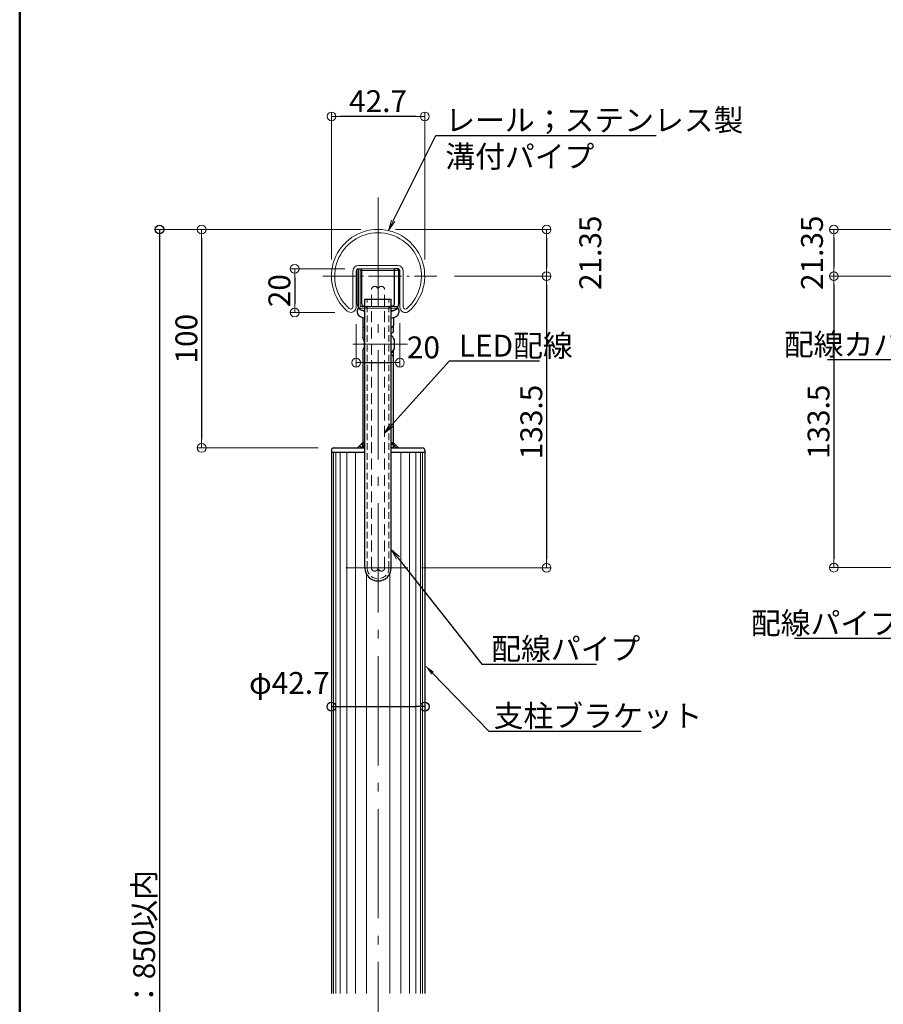
# Model space of a CAD drawing. Extents: x -7066 to -5042, y -1524 to -139.
# Drawn here: x -7042 to -6647, y -1065 to -614 of the extents above; entities that cross this region are included whole.
import ezdxf
from ezdxf import colors
from ezdxf.entities.mleader import LeaderData, LeaderLine
from ezdxf.math import Vec2, Vec3

# ---------------------------------------------------------------- set-up
doc = ezdxf.new("R2010")
doc.units = 0
doc.header["$LTSCALE"] = 10
doc.header["$MEASUREMENT"] = 0
for name, pattern in [('CENTER', [12, 5, -0.8, 0.4, -0.8, 5]), ('DASHED', [0.75, 0.5, -0.25]), ('KIN-HIDDEN2', [4.5, 3, -1.5])]:
    doc.linetypes.add(name, pattern=pattern)
doc.layers.get('0').update_dxf_attribs({"linetype": 'CONTINUOUS'})
doc.layers.get('DEFPOINTS').update_dxf_attribs({"linetype": 'CONTINUOUS'})
for name, color, linetype in [('1', 3, 'CONTINUOUS'), ('2', 4, 'CONTINUOUS'), ('BLU', 5, 'CONTINUOUS'), ('GRE_SSD', 83, 'KIN-HIDDEN2'), ('zumenwaku', 190, 'CONTINUOUS'), ('ﾌﾞﾗｹｯﾄ', 7, 'CONTINUOUS')]:
    doc.layers.add(name, color=color, linetype=linetype)
doc.layers.add('center', color=5, linetype='CENTER', lineweight=13)
doc.layers.add('sunpou', color=7, linetype='CONTINUOUS', lineweight=13)
doc.styles.get("Standard").update_dxf_attribs({"font": 'simplex.shx', "width": 0.7, "bigfont": 'bigfont.shx'})
doc.dimstyles.new('詳細寸法', dxfattribs={"dimscale": 4, "dimtxt": 2.5, "dimasz": 1, "dimexe": 0.5, "dimexo": 2, "dimgap": 0.5, "dimtad": 1, "dimdec": 1, "dimzin": 9, "dimdsep": 46, "dimtxsty": 'Standard', "dimblk1": 'ORIGIN', "dimblk2": 'ORIGIN', "dimsah": 1, "dimcen": 1, "dimclrd": 11, "dimclre": 11, "dimclrt": 2, "dimadec": 0, "dimazin": 0, "dimtfac": 1, "dimtdec": 1, "dimtmove": 2, "dimatfit": 3, "dimldrblk": 'OPEN30', "dimfxl": 0.5, "dimtolj": 1, "dimtzin": 9, "dimlwe": 9, "dimarcsym": 0})
pattern_1 = [(45, (-6887.6962, -810.0058), (-0.88388, 0.88388), []), (135, (-6887.6962, -810.0058), (-0.88388, -0.88388), [])]

# ---------------------------------------------------------------- blocks, each defined once
blk = doc.blocks.new('_ORIGIN')
at = {"color": 0, "linetype": 'ByBlock'}
blk.add_line((0, 0), (-1, 0), dxfattribs=at)
blk.add_circle((0, 0), 0.5, dxfattribs=at)
blk = doc.blocks.new('*D44')
at = {"color": 11, "lineweight": 9, "transparency": 16777216}
for p, q in [((-6886.3, -710.01), (-6980.34, -710.01)), ((-6921.3, -1370.01), (-6980.34, -1370.01))]:
    blk.add_line(p, q, dxfattribs=at)
at = {"color": 11, "lineweight": -2, "transparency": 16777216}
blk.add_line((-6978.34, -714.01), (-6978.34, -1366.01), dxfattribs=at)
at = {"layer": 'DEFPOINTS', "color": 0, "transparency": 16777216}
for p in [(-6878.3, -710.01), (-6978.34, -1370.01), (-6913.3, -1370.01)]:
    blk.add_point(p, dxfattribs=at)
at = {"color": 11, "lineweight": -2, "transparency": 16777216, "xscale": 4, "yscale": 4, "zscale": 4}
for p, rotation in [((-6978.34, -710.01), 90), ((-6978.34, -1370.01), 270)]:
    blk.add_blockref('_ORIGIN', p, dxfattribs=dict(at, rotation=rotation))
at = {"color": 2, "transparency": 16777216, "insert": (-6985.34, -1040.01), "char_height": 10, "attachment_point": 5, "rotation": 90}
blk.add_mtext('\\A1; H：850以内', dxfattribs=at)
blk = doc.blocks.new('_Open30')
at = {"layer": 'sunpou', "color": 0, "linetype": 'Continuous', "lineweight": -2}
for p, q in [((-1, 0.27), (0, 0)), ((0, 0), (-1, -0.27)), ((0, 0), (-1, 0))]:
    blk.add_line(p, q, dxfattribs=at)
blk = doc.blocks.new('*D47')
at = {"color": 11, "lineweight": 9, "transparency": 16777216}
for p, q in [((-6899.65, -927.46), (-6899.65, -926.45)), ((-6856.95, -927.46), (-6856.95, -926.45))]:
    blk.add_line(p, q, dxfattribs=at)
at = {"color": 11, "lineweight": -2, "transparency": 16777216}
blk.add_line((-6895.65, -928.45), (-6860.95, -928.45), dxfattribs=at)
at = {"layer": 'DEFPOINTS', "color": 0, "transparency": 16777216}
for p in [(-6856.95, -928.45), (-6899.65, -935.46), (-6856.95, -935.46)]:
    blk.add_point(p, dxfattribs=at)
at = {"color": 11, "lineweight": -2, "transparency": 16777216, "xscale": 4, "yscale": 4, "zscale": 4, "rotation": 180}
blk.add_blockref('_ORIGIN', (-6899.65, -928.45), dxfattribs=at)
at = {"color": 11, "lineweight": -2, "transparency": 16777216, "xscale": 4, "yscale": 4, "zscale": 4}
blk.add_blockref('_ORIGIN', (-6856.95, -928.45), dxfattribs=at)
at = {"color": 2, "transparency": 16777216, "insert": (-6918.89, -917.6), "char_height": 10, "attachment_point": 5}
blk.add_mtext('\\A1;φ42.7', dxfattribs=at)
blk = doc.blocks.new('_OPEN')
at = {"color": 0, "linetype": 'ByBlock'}
for p, q in [((-1, 0.167), (0, 0)), ((0, 0), (-1, -0.167)), ((0, 0), (-1, 0))]:
    blk.add_line(p, q, dxfattribs=at)
blk = doc.blocks.new('*D67')
at = {"layer": 'DEFPOINTS', "color": 0, "linetype": 'Continuous', "ltscale": 0.5, "transparency": 16777216}
for p in [(-6888.3, -745.29), (-6868.3, -744.83), (-6868.3, -770.98)]:
    blk.add_point(p, dxfattribs=at)
at = {"layer": 'sunpou', "color": 11, "lineweight": 9, "ltscale": 0.5, "transparency": 16777216}
for p, q in [((-6888.3, -753.29), (-6888.3, -772.98)), ((-6868.3, -752.83), (-6868.3, -772.98))]:
    blk.add_line(p, q, dxfattribs=at)
at = {"layer": 'sunpou', "color": 11, "lineweight": -2, "ltscale": 0.5, "transparency": 16777216}
blk.add_line((-6884.3, -770.98), (-6872.3, -770.98), dxfattribs=at)
at = {"layer": 'sunpou', "color": 11, "linetype": 'Continuous', "lineweight": -2, "ltscale": 0.5, "transparency": 16777216, "xscale": 4, "yscale": 4, "zscale": 4, "rotation": 180}
blk.add_blockref('_ORIGIN', (-6888.3, -770.98), dxfattribs=at)
at = {"layer": 'sunpou', "color": 11, "linetype": 'Continuous', "lineweight": -2, "ltscale": 0.5, "transparency": 16777216, "xscale": 4, "yscale": 4, "zscale": 4}
blk.add_blockref('_ORIGIN', (-6868.3, -770.98), dxfattribs=at)
at = {"layer": 'sunpou', "color": 2, "linetype": 'Continuous', "ltscale": 0.5, "transparency": 16777216, "insert": (-6857.53, -763.98), "char_height": 10, "attachment_point": 5}
blk.add_mtext('\\A1;20', dxfattribs=at)
blk = doc.blocks.new('*D68')
at = {"layer": 'DEFPOINTS', "color": 0, "linetype": 'Continuous', "ltscale": 0.5, "transparency": 16777216}
for p in [(-6885.47, -728.04), (-6916.46, -748.02), (-6890.07, -748.02)]:
    blk.add_point(p, dxfattribs=at)
at = {"layer": 'sunpou', "color": 11, "lineweight": 9, "ltscale": 0.5, "transparency": 16777216}
for p, q in [((-6893.47, -728.04), (-6918.46, -728.04)), ((-6898.07, -748.02), (-6918.46, -748.02))]:
    blk.add_line(p, q, dxfattribs=at)
at = {"layer": 'sunpou', "color": 11, "lineweight": -2, "ltscale": 0.5, "transparency": 16777216}
blk.add_line((-6916.46, -732.04), (-6916.46, -744.02), dxfattribs=at)
at = {"layer": 'sunpou', "color": 11, "linetype": 'Continuous', "lineweight": -2, "ltscale": 0.5, "transparency": 16777216, "xscale": 4, "yscale": 4, "zscale": 4}
for p, rotation in [((-6916.46, -728.04), 90), ((-6916.46, -748.02), 270)]:
    blk.add_blockref('_ORIGIN', p, dxfattribs=dict(at, rotation=rotation))
at = {"layer": 'sunpou', "color": 2, "linetype": 'Continuous', "ltscale": 0.5, "transparency": 16777216, "insert": (-6923.46, -738.03), "char_height": 10, "attachment_point": 5, "rotation": 90}
blk.add_mtext('\\A1;20', dxfattribs=at)
blk = doc.blocks.new('*D69')
at = {"layer": 'DEFPOINTS', "color": 0, "linetype": 'Continuous', "ltscale": 0.5, "transparency": 16777216}
for p in [(-6899.64, -658.26), (-6899.64, -731.69), (-6856.95, -731.69)]:
    blk.add_point(p, dxfattribs=at)
at = {"layer": 'sunpou', "color": 11, "lineweight": 9, "ltscale": 0.5, "transparency": 16777216}
for p, q in [((-6899.64, -723.69), (-6899.64, -656.26)), ((-6856.95, -723.69), (-6856.95, -656.26))]:
    blk.add_line(p, q, dxfattribs=at)
at = {"layer": 'sunpou', "color": 11, "lineweight": -2, "ltscale": 0.5, "transparency": 16777216}
blk.add_line((-6860.95, -658.26), (-6895.64, -658.26), dxfattribs=at)
at = {"layer": 'sunpou', "color": 11, "linetype": 'Continuous', "lineweight": -2, "ltscale": 0.5, "transparency": 16777216, "xscale": 4, "yscale": 4, "zscale": 4, "rotation": 180}
blk.add_blockref('_ORIGIN', (-6899.64, -658.26), dxfattribs=at)
at = {"layer": 'sunpou', "color": 11, "linetype": 'Continuous', "lineweight": -2, "ltscale": 0.5, "transparency": 16777216, "xscale": 4, "yscale": 4, "zscale": 4}
blk.add_blockref('_ORIGIN', (-6856.95, -658.26), dxfattribs=at)
at = {"layer": 'sunpou', "color": 2, "linetype": 'Continuous', "ltscale": 0.5, "transparency": 16777216, "insert": (-6878.3, -651.26), "char_height": 10, "attachment_point": 5}
blk.add_mtext('\\A1;42.7', dxfattribs=at)
blk = doc.blocks.new('*D70')
at = {"layer": 'DEFPOINTS', "color": 0, "linetype": 'Continuous', "ltscale": 0.5, "transparency": 16777216}
for p in [(-6888.3, -745.29), (-6868.3, -744.83), (-6868.3, -770.98)]:
    blk.add_point(p, dxfattribs=at)
at = {"layer": 'sunpou', "color": 11, "lineweight": 9, "ltscale": 0.5, "transparency": 16777216}
for p, q in [((-6888.3, -753.29), (-6888.3, -772.98)), ((-6868.3, -752.83), (-6868.3, -772.98))]:
    blk.add_line(p, q, dxfattribs=at)
at = {"layer": 'sunpou', "color": 11, "lineweight": -2, "ltscale": 0.5, "transparency": 16777216}
blk.add_line((-6884.3, -770.98), (-6872.3, -770.98), dxfattribs=at)
at = {"layer": 'sunpou', "color": 11, "linetype": 'Continuous', "lineweight": -2, "ltscale": 0.5, "transparency": 16777216, "xscale": 4, "yscale": 4, "zscale": 4, "rotation": 180}
blk.add_blockref('_ORIGIN', (-6888.3, -770.98), dxfattribs=at)
at = {"layer": 'sunpou', "color": 11, "linetype": 'Continuous', "lineweight": -2, "ltscale": 0.5, "transparency": 16777216, "xscale": 4, "yscale": 4, "zscale": 4}
blk.add_blockref('_ORIGIN', (-6868.3, -770.98), dxfattribs=at)
at = {"layer": 'sunpou', "color": 2, "linetype": 'Continuous', "ltscale": 0.5, "transparency": 16777216, "insert": (-6857.53, -763.98), "char_height": 10, "attachment_point": 5}
blk.add_mtext('\\A1;20', dxfattribs=at)
blk = doc.blocks.new('*D73')
at = {"layer": 'DEFPOINTS', "color": 0, "linetype": 'Continuous', "ltscale": 0.5, "transparency": 16777216}
for p in [(-6635.21, -731.36), (-6669.72, -864.81), (-6600.08, -864.81)]:
    blk.add_point(p, dxfattribs=at)
at = {"layer": 'sunpou', "color": 11, "lineweight": 9, "ltscale": 0.5, "transparency": 16777216}
for p, q in [((-6643.21, -731.36), (-6671.72, -731.36)), ((-6608.08, -864.81), (-6671.72, -864.81))]:
    blk.add_line(p, q, dxfattribs=at)
at = {"layer": 'sunpou', "color": 11, "lineweight": -2, "ltscale": 0.5, "transparency": 16777216}
blk.add_line((-6669.72, -735.36), (-6669.72, -860.81), dxfattribs=at)
at = {"layer": 'sunpou', "color": 11, "linetype": 'Continuous', "lineweight": -2, "ltscale": 0.5, "transparency": 16777216, "xscale": 4, "yscale": 4, "zscale": 4}
for p, rotation in [((-6669.72, -731.36), 90), ((-6669.72, -864.81), 270)]:
    blk.add_blockref('_ORIGIN', p, dxfattribs=dict(at, rotation=rotation))
at = {"layer": 'sunpou', "color": 2, "linetype": 'Continuous', "ltscale": 0.5, "transparency": 16777216, "insert": (-6676.72, -798.08), "char_height": 10, "attachment_point": 5, "rotation": 90}
blk.add_mtext('\\A1;133.5', dxfattribs=at)
blk = doc.blocks.new('*D74')
at = {"layer": 'DEFPOINTS', "color": 0, "linetype": 'Continuous', "ltscale": 0.5, "transparency": 16777216}
for p in [(-6878.23, -710.01), (-6959.03, -810.01), (-6897.71, -810.01)]:
    blk.add_point(p, dxfattribs=at)
at = {"layer": 'sunpou', "color": 11, "lineweight": 9, "ltscale": 0.5, "transparency": 16777216}
for p, q in [((-6886.23, -710.01), (-6961.03, -710.01)), ((-6905.71, -810.01), (-6961.03, -810.01))]:
    blk.add_line(p, q, dxfattribs=at)
at = {"layer": 'sunpou', "color": 11, "lineweight": -2, "ltscale": 0.5, "transparency": 16777216}
blk.add_line((-6959.03, -714.01), (-6959.03, -806.01), dxfattribs=at)
at = {"layer": 'sunpou', "color": 11, "linetype": 'Continuous', "lineweight": -2, "ltscale": 0.5, "transparency": 16777216, "xscale": 4, "yscale": 4, "zscale": 4}
for p, rotation in [((-6959.03, -710.01), 90), ((-6959.03, -810.01), 270)]:
    blk.add_blockref('_ORIGIN', p, dxfattribs=dict(at, rotation=rotation))
at = {"layer": 'sunpou', "color": 2, "linetype": 'Continuous', "ltscale": 0.5, "transparency": 16777216, "insert": (-6966.03, -760.01), "char_height": 10, "attachment_point": 5, "rotation": 90}
blk.add_mtext('\\A1;100', dxfattribs=at)
blk = doc.blocks.new('*D75')
at = {"layer": 'DEFPOINTS', "color": 0, "linetype": 'Continuous', "ltscale": 0.5, "transparency": 16777216}
for p in [(-6878.3, -710.01), (-6851.35, -731.36), (-6801.18, -731.36)]:
    blk.add_point(p, dxfattribs=at)
at = {"layer": 'sunpou', "color": 11, "lineweight": 9, "ltscale": 0.5, "transparency": 16777216}
for p, q in [((-6870.3, -710.01), (-6799.18, -710.01)), ((-6843.35, -731.36), (-6799.18, -731.36))]:
    blk.add_line(p, q, dxfattribs=at)
at = {"layer": 'sunpou', "color": 11, "lineweight": -2, "ltscale": 0.5, "transparency": 16777216}
blk.add_line((-6801.18, -714.01), (-6801.18, -727.36), dxfattribs=at)
at = {"layer": 'sunpou', "color": 11, "linetype": 'Continuous', "lineweight": -2, "ltscale": 0.5, "transparency": 16777216, "xscale": 4, "yscale": 4, "zscale": 4}
for p, rotation in [((-6801.18, -710.01), 90), ((-6801.18, -731.36), 270)]:
    blk.add_blockref('_ORIGIN', p, dxfattribs=dict(at, rotation=rotation))
at = {"layer": 'sunpou', "color": 2, "linetype": 'Continuous', "ltscale": 0.5, "transparency": 16777216, "insert": (-6781.18, -720.68), "char_height": 10, "attachment_point": 5, "rotation": 90}
blk.add_mtext('\\A1;21.35', dxfattribs=at)
blk = doc.blocks.new('*D76')
at = {"layer": 'DEFPOINTS', "color": 0, "linetype": 'Continuous', "ltscale": 0.5, "transparency": 16777216}
for p in [(-6851.35, -731.36), (-6866.44, -864.91), (-6801.18, -864.91)]:
    blk.add_point(p, dxfattribs=at)
at = {"layer": 'sunpou', "color": 11, "lineweight": 9, "ltscale": 0.5, "transparency": 16777216}
for p, q in [((-6843.35, -731.36), (-6799.18, -731.36)), ((-6858.44, -864.91), (-6799.18, -864.91))]:
    blk.add_line(p, q, dxfattribs=at)
at = {"layer": 'sunpou', "color": 11, "lineweight": -2, "ltscale": 0.5, "transparency": 16777216}
blk.add_line((-6801.18, -735.36), (-6801.18, -860.91), dxfattribs=at)
at = {"layer": 'sunpou', "color": 11, "linetype": 'Continuous', "lineweight": -2, "ltscale": 0.5, "transparency": 16777216, "xscale": 4, "yscale": 4, "zscale": 4}
for p, rotation in [((-6801.18, -731.36), 90), ((-6801.18, -864.91), 270)]:
    blk.add_blockref('_ORIGIN', p, dxfattribs=dict(at, rotation=rotation))
at = {"layer": 'sunpou', "color": 2, "linetype": 'Continuous', "ltscale": 0.5, "transparency": 16777216, "insert": (-6808.18, -798.13), "char_height": 10, "attachment_point": 5, "rotation": 90}
blk.add_mtext('\\A1;133.5', dxfattribs=at)
blk = doc.blocks.new('*D77')
at = {"layer": 'DEFPOINTS', "color": 0, "linetype": 'Continuous', "ltscale": 0.5, "transparency": 16777216}
for p in [(-6623.58, -710.01), (-6669.72, -731.36), (-6635.21, -731.36)]:
    blk.add_point(p, dxfattribs=at)
at = {"layer": 'sunpou', "color": 11, "lineweight": 9, "ltscale": 0.5, "transparency": 16777216}
for p, q in [((-6631.58, -710.01), (-6671.72, -710.01)), ((-6643.21, -731.36), (-6671.72, -731.36))]:
    blk.add_line(p, q, dxfattribs=at)
at = {"layer": 'sunpou', "color": 11, "lineweight": -2, "ltscale": 0.5, "transparency": 16777216}
blk.add_line((-6669.72, -714.01), (-6669.72, -727.36), dxfattribs=at)
at = {"layer": 'sunpou', "color": 11, "linetype": 'Continuous', "lineweight": -2, "ltscale": 0.5, "transparency": 16777216, "xscale": 4, "yscale": 4, "zscale": 4}
for p, rotation in [((-6669.72, -710.01), 90), ((-6669.72, -731.36), 270)]:
    blk.add_blockref('_ORIGIN', p, dxfattribs=dict(at, rotation=rotation))
at = {"layer": 'sunpou', "color": 2, "linetype": 'Continuous', "ltscale": 0.5, "transparency": 16777216, "insert": (-6679.72, -720.68), "char_height": 10, "attachment_point": 5, "rotation": 90}
blk.add_mtext('\\A1;21.35', dxfattribs=at)

msp = doc.modelspace()

# ---------------------------------------------------------------- hatches: boundary and pattern name
at = {"layer": 'BLU', "linetype": 'Continuous', "ltscale": 0.5}
h = msp.add_hatch(dxfattribs=at)
h.set_pattern_fill('ANSI37', color=256, scale=10)
h.set_pattern_definition(pattern_1)
h.paths.add_polyline_path([(-6885.196, -807.506), (-6887.696, -810.006), (-6885.196, -810.006)])
h = msp.add_hatch(dxfattribs=at)
h.set_pattern_fill('ANSI37', color=256, scale=10)
h.set_pattern_definition(pattern_1)
h.paths.add_polyline_path([(-6884.296, -810.006), (-6884.296, -807.506), (-6885.196, -807.506), (-6885.196, -810.006)])
h = msp.add_hatch(dxfattribs=at)
h.set_pattern_fill('ANSI37', color=256, scale=10)
h.set_pattern_definition(pattern_1)
h.paths.add_polyline_path([(-6872.296, -807.506), (-6872.296, -810.006), (-6871.396, -810.006), (-6871.396, -807.506)])
h = msp.add_hatch(dxfattribs=at)
h.set_pattern_fill('ANSI37', color=256, scale=10)
h.set_pattern_definition(pattern_1)
h.paths.add_polyline_path([(-6871.396, -807.506), (-6871.396, -810.006), (-6868.896, -810.006)])

# ---------------------------------------------------------------- linework, layer by layer
at = {"color": 140, "linetype": 'Continuous', "lineweight": 13}
for p, q in [((-6887.296, -745.235), (-6887.296, -728.835)), ((-6886.496, -728.035), (-6869.296, -728.035)), ((-6886.496, -745.235), (-6886.496, -728.835)), ((-6886.496, -728.835), (-6869.296, -728.835)), ((-6869.296, -728.035), (-6869.296, -728.835)), ((-6886.496, -745.235), (-6869.296, -745.235)), ((-6886.496, -746.035), (-6869.296, -746.035)), ((-6883.546, -746.035), (-6883.546, -745.235)), ((-6873.046, -746.035), (-6873.046, -745.235)), ((-6869.296, -746.035), (-6869.296, -745.235))]:
    msp.add_line(p, q, dxfattribs=at)
at = {"linetype": 'Continuous'}
for p, q in [((-6884.296, -741.935), (-6872.296, -741.935)), ((-6884.296, -864.906), (-6884.296, -741.935)), ((-6872.296, -864.906), (-6872.296, -741.935))]:
    msp.add_line(p, q, dxfattribs=at)
at = {"linetype": 'DASHED', "lineweight": 9, "ltscale": 0.6}
for p, q in [((-6883.296, -864.906), (-6883.296, -741.935)), ((-6873.296, -864.906), (-6873.296, -741.935))]:
    msp.add_line(p, q, dxfattribs=at)
at = {"color": 140, "linetype": 'Continuous', "lineweight": 13}
for centre, start, end in [((-6886.496, -728.835), 90, 180), ((-6886.496, -745.235), 180, 270)]:
    msp.add_arc(centre, 0.8, start, end, dxfattribs=at)
at = {"linetype": 'Continuous'}
msp.add_arc((-6878.296, -864.906), 6, 180, 0, dxfattribs=at)
at = {"linetype": 'DASHED', "lineweight": 9, "ltscale": 0.6}
msp.add_arc((-6878.296, -864.906), 5, 180, 0, dxfattribs=at)
at = {"layer": '1', "color": 3, "linetype": 'Continuous', "lineweight": 15}
for p, q in [((-6889.796, -729.035), (-6889.796, -745.465)), ((-6888.296, -729.035), (-6888.296, -745.465)), ((-6887.296, -726.535), (-6869.296, -726.535)), ((-6887.296, -728.035), (-6869.296, -728.035)), ((-6868.296, -729.035), (-6868.296, -745.576)), ((-6866.796, -729.035), (-6866.796, -745.465))]:
    msp.add_line(p, q, dxfattribs=at)
at = {"layer": '1', "color": 3, "linetype": 'Continuous', "lineweight": 13}
msp.add_line((-6887.296, -728.035), (-6869.296, -728.035), dxfattribs=at)
at = {"layer": '1', "linetype": 'Continuous', "ltscale": 10}
for p, q in [((-6899.646, -811.006), (-6899.646, -1059.7)), ((-6898.646, -810.006), (-6884.296, -810.006)), ((-6872.296, -810.006), (-6857.946, -810.006)), ((-6856.946, -811.006), (-6856.946, -1059.7)), ((-6899.646, -812.006), (-6884.296, -812.006)), ((-6872.296, -812.006), (-6856.946, -812.006))]:
    msp.add_line(p, q, dxfattribs=at)
at = {"layer": '1', "color": 3, "linetype": 'Continuous', "lineweight": 15}
for centre, radius, start, end in [((-6878.296, -731.356), 21.35, 311.2031, 228.46098), ((-6878.296, -731.356), 19.85, 311.53902, 228.46098), ((-6887.296, -729.035), 2.5, 90, 180), ((-6887.296, -729.035), 1, 90, 180), ((-6869.296, -729.035), 2.5, 0, 90), ((-6869.296, -729.035), 1, 0, 90), ((-6890.796, -745.465), 2.5, 228.46098, 0), ((-6890.796, -745.465), 1, 228.46098, 0), ((-6865.846, -745.576), 2.45, 180, 311.2031), ((-6865.796, -745.465), 1, 180, 311.53902)]:
    msp.add_arc(centre, radius, start, end, dxfattribs=at)
at = {"layer": '1', "linetype": 'Continuous', "ltscale": 10}
for centre, start, end in [((-6898.646, -811.006), 90, 180), ((-6857.946, -811.006), 0, 90)]:
    msp.add_arc(centre, 1, start, end, dxfattribs=at)
at = {"layer": '2', "linetype": 'Continuous', "lineweight": 0, "ltscale": 10}
for p, q in [((-6898.646, -812.006), (-6898.646, -1059.7)), ((-6897.646, -812.006), (-6897.646, -1059.7)), ((-6895.646, -812.006), (-6895.646, -1059.7)), ((-6892.646, -812.006), (-6892.646, -1059.7)), ((-6888.646, -812.006), (-6888.646, -1059.7)), ((-6867.946, -812.006), (-6867.946, -1059.7)), ((-6863.946, -812.006), (-6863.946, -1059.7)), ((-6860.946, -812.006), (-6860.946, -1059.7)), ((-6858.946, -812.006), (-6858.946, -1059.7)), ((-6857.946, -812.006), (-6857.946, -1059.7)), ((-6883.646, -867.622), (-6883.646, -1059.7)), ((-6872.946, -867.622), (-6872.946, -1059.7))]:
    msp.add_line(p, q, dxfattribs=at)
at = {"layer": 'BLU', "linetype": 'Continuous', "ltscale": 0.5}
for p, q in [((-6885.196, -807.506), (-6887.696, -810.006)), ((-6885.196, -807.506), (-6884.296, -807.506)), ((-6872.296, -807.506), (-6871.396, -807.506)), ((-6871.396, -807.506), (-6868.896, -810.006))]:
    msp.add_line(p, q, dxfattribs=at)
at = {"layer": 'center', "lineweight": 9}
for p, q in [((-6878.296, -695.318), (-6878.296, -1458.557)), ((-6864.711, -864.906), (-6893.072, -864.906))]:
    msp.add_line(p, q, dxfattribs=at)
at = {"layer": 'center', "color": 5, "linetype": 'CENTER', "lineweight": 9, "ltscale": 0.3}
msp.add_line((-6903.602, -731.356), (-6851.348, -731.356), dxfattribs=at)
at = {"layer": 'center', "color": 5, "linetype": 'CENTER', "ltscale": 0.5}
msp.add_line((-6889.895, -762.479), (-6862.552, -762.479), dxfattribs=at)
at = {"layer": 'GRE_SSD', "linetype": 'DASHED', "lineweight": 9}
for p, q in [((-6881.296, -864.906), (-6881.296, -737.535)), ((-6875.296, -864.906), (-6875.296, -737.535))]:
    msp.add_line(p, q, dxfattribs=at)
for centre, start, end in [((-6879.796, -737.535), 0, 180), ((-6876.796, -737.535), 0, 180), ((-6879.796, -864.906), 180, 0), ((-6876.796, -864.906), 180, 0)]:
    msp.add_arc(centre, 1.5, start, end, dxfattribs=at)
at = {"layer": 'zumenwaku', "linetype": 'Continuous', "lineweight": 50}
msp.add_lwpolyline([(-7042.301, -1523.616), (-5042.301, -1523.616), (-5042.301, -138.616), (-7042.301, -138.616)], close=True, dxfattribs=at)
at = {"layer": 'ﾌﾞﾗｹｯﾄ', "color": 4}
for p, q in [((-6887.796, -744.035), (-6887.796, -728.035)), ((-6887.796, -728.035), (-6885.796, -728.035)), ((-6885.796, -744.035), (-6885.796, -728.035)), ((-6870.796, -744.035), (-6870.796, -728.035)), ((-6868.796, -728.035), (-6870.796, -728.035)), ((-6868.796, -744.035), (-6868.796, -728.035)), ((-6887.796, -746.777), (-6887.796, -748.019)), ((-6884.796, -745.035), (-6884.296, -745.035)), ((-6884.796, -747.035), (-6884.296, -747.035)), ((-6872.296, -745.035), (-6871.796, -745.035)), ((-6872.296, -747.035), (-6871.796, -747.035)), ((-6868.796, -746.777), (-6868.796, -748.019)), ((-6885.296, -750.335), (-6885.296, -753.979)), ((-6871.296, -750.335), (-6871.296, -753.979)), ((-6885.196, -754.479), (-6885.196, -759.479)), ((-6884.894, -754.479), (-6885.196, -754.479)), ((-6871.396, -754.479), (-6871.699, -754.479)), ((-6871.396, -754.479), (-6871.396, -756.979)), ((-6870.996, -760.187), (-6870.996, -764.77)), ((-6885.196, -765.388), (-6885.196, -810.006)), ((-6871.396, -765.388), (-6871.396, -810.006))]:
    msp.add_line(p, q, dxfattribs=at)
for centre, radius, start, end in [((-6884.796, -744.035), 3, 180, 270), ((-6887.296, -746.777), 0.5, 62.51357, 180), ((-6885.796, -748.019), 2, 180, 247.97569), ((-6878.296, -729.479), 19, 242.51357, 251.59152), ((-6884.796, -744.035), 1, 180, 270), ((-6878.296, -729.479), 19, 288.40848, 297.48643), ((-6871.796, -744.035), 3, 270, 0), ((-6871.796, -744.035), 1, 270, 0), ((-6870.796, -748.019), 2, 292.02431, 0), ((-6869.296, -746.777), 0.5, 0, 117.48643), ((-6878.295, -729.485), 21.993, 247.8005, 254.16512), ((-6878.295, -729.485), 21.993, 285.82832, 292.02801), ((-6878.296, -748.757), 8.733, 216.71814, 226.60106), ((-6878.296, -748.757), 8.733, 313.39894, 323.28186), ((-6867.482, -762.252), 6.568, 126.58186, 137.13891), ((-6891.579, -762.479), 7.053, 334.82643, 25.17357), ((-6875.996, -762.479), 5.5, 24.61998, 47.72209), ((-6875.996, -762.479), 5.5, 312.27791, 335.38002), ((-6867.482, -762.705), 6.568, 222.86109, 233.41814)]:
    msp.add_arc(centre, radius, start, end, dxfattribs=at)

# ---------------------------------------------------------------- dimensions: what is measured, and where the dimension line sits
dim = msp.add_linear_dim(base=(-6978.339, -1370.006), p1=(-6878.296, -710.006), p2=(-6913.296, -1370.006), angle=90, text=' H：850以内', dimstyle='詳細寸法', override={"dimfxl": 0})
dim.commit()
dim.dimension.update_dxf_attribs({"geometry": '*D44', "text_midpoint": (-6985.339, -1040.006)})
dim = msp.add_linear_dim(base=(-6856.946, -928.449), p1=(-6899.646, -935.458), p2=(-6856.946, -935.458), text='φ42.7', dimstyle='詳細寸法', override={"dimfxl": 0})
dim.commit()
dim.dimension.update_dxf_attribs({"geometry": '*D47', "text_midpoint": (-6918.891, -917.596), "dimtype": 160})
at = {"layer": 'sunpou', "linetype": 'Continuous', "ltscale": 0.5}
dim = msp.add_linear_dim(base=(-6899.644, -658.255), p1=(-6856.949, -731.685), p2=(-6899.644, -731.685), dimstyle='詳細寸法', dxfattribs=at)
dim.commit()
dim.dimension.update_dxf_attribs({"geometry": '*D69', "text_midpoint": (-6878.296, -651.255)})
for base, p1, p2, picture, middle in [((-6801.184, -731.356), (-6878.296, -710.006), (-6851.348, -731.356), '*D75', (-6781.184, -720.681)), ((-6669.718, -731.356), (-6623.576, -710.006), (-6635.209, -731.356), '*D77', (-6679.718, -720.681))]:
    dim = msp.add_linear_dim(base=base, p1=p1, p2=p2, angle=90, dimstyle='詳細寸法', override={"dimdec": 2}, dxfattribs=at)
    dim.commit()
    dim.dimension.update_dxf_attribs({"geometry": picture, "text_midpoint": middle})
for base, p1, p2, picture, middle in [((-6959.032, -810.006), (-6878.234, -710.006), (-6897.706, -810.006), '*D74', (-6966.032, -760.006)), ((-6916.461, -748.02), (-6885.473, -728.035), (-6890.072, -748.02), '*D68', (-6923.461, -738.028)), ((-6801.1841, -864.9058), (-6851.3483, -731.3559), (-6866.4384, -864.9058), '*D76', (-6808.1841, -798.1308)), ((-6669.717774872, -864.80579967), (-6635.208576085, -731.35579967), (-6600.075888629, -864.80579967), '*D73', (-6676.717774872, -798.08079967))]:
    dim = msp.add_linear_dim(base=base, p1=p1, p2=p2, angle=90, dimstyle='詳細寸法', dxfattribs=at)
    dim.commit()
    dim.dimension.update_dxf_attribs({"geometry": picture, "text_midpoint": middle})
for picture in ['*D67', '*D70']:
    dim = msp.add_linear_dim(base=(-6868.296, -770.979), p1=(-6888.296, -745.292), p2=(-6868.296, -744.829), dimstyle='詳細寸法', dxfattribs=at)
    dim.commit()
    dim.dimension.update_dxf_attribs({"geometry": picture, "text_midpoint": (-6857.527, -763.979), "dimtype": 160})

# ---------------------------------------------------------------- leaders
ml = msp.add_multileader_mtext('Standard', dxfattribs=at)
ml.set_content('レール；ステンレス製\\P溝付パイプ', color=2)
ml.set_leader_properties(color=11)
ml.set_arrow_properties(name='OPEN')
ml.build(insert=Vec2(0, 0))
ml.multileader.update_dxf_attribs({"text_left_attachment_type": 6, "text_right_attachment_type": 6, "dogleg_length": 0.36, "arrow_head_size": 5, "scale": 5})
ctx = ml.context
ctx.base_point, ctx.scale, ctx.char_height, ctx.arrow_head_size, ctx.landing_gap_size, ctx.plane_origin = Vec3(-6850.036, -666.95), 5, 10, 5, 2.5, Vec3(-6899.899, -747.416)
ctx.left_attachment, ctx.right_attachment = 6, 6
notes = []
notes.append((ctx, [(0, (1, 1, 0), (-6851.836, -666.95), (1, 0), 1.8, [(0, [(-6873.584, -710.532)], 0, [])])]))
ctx.mtext.insert, ctx.mtext.flow_direction = Vec3(-6847.536, -654.95), 5
ml = msp.add_multileader_mtext('Standard', dxfattribs=at)
ml.set_content('配線カバー', color=2)
ml.set_leader_properties(color=11)
ml.set_arrow_properties(name='OPEN')
ml.build(insert=Vec2(0, 0))
ml.multileader.update_dxf_attribs({"text_left_attachment_type": 6, "text_right_attachment_type": 6, "dogleg_length": 0.36, "arrow_head_size": 5, "scale": 5})
ctx = ml.context
ctx.base_point, ctx.scale, ctx.char_height, ctx.arrow_head_size, ctx.landing_gap_size, ctx.plane_origin = Vec3(-6666.574, -769.646), 5, 10, 5, 2.5, Vec3(-6590.522, -746.006)
ctx.left_attachment, ctx.right_attachment, ctx.text_align_type = 6, 6, 2
notes.append((ctx, [(0, (1, 1, 0), (-6620.108, -769.646), (-1, 0), 1.8, [(0, [(-6610.522, -746.006)], 0, [])])]))
ctx.mtext.insert, ctx.mtext.alignment, ctx.mtext.flow_direction = Vec3(-6624.408, -757.646), 3, 5
ml = msp.add_multileader_mtext('Standard', dxfattribs=at)
ml.set_content('LED配線', color=2)
ml.set_leader_properties(color=11)
ml.set_arrow_properties(name='OPEN')
ml.build(insert=Vec2(0, 0))
ml.multileader.update_dxf_attribs({"text_left_attachment_type": 6, "text_right_attachment_type": 6, "dogleg_length": 0.36, "arrow_head_size": 5, "scale": 5})
ctx = ml.context
ctx.base_point, ctx.scale, ctx.char_height, ctx.arrow_head_size, ctx.landing_gap_size, ctx.plane_origin = Vec3(-6843.835, -770.215), 5, 10, 5, 2.5, Vec3(-6867.748, -727.982)
ctx.left_attachment, ctx.right_attachment = 6, 6
notes.append((ctx, [(1, (1, 1, 0), (-6845.635, -770.215), (1, 0), 1.8, [(0, [(-6875.576, -803.379)], 0, [])])]))
ctx.mtext.insert, ctx.mtext.flow_direction = Vec3(-6841.335, -758.215), 5
ml = msp.add_multileader_mtext('Standard', dxfattribs=at)
ml.set_content('配線パイプ', color=2)
ml.set_leader_properties(color=11)
ml.set_arrow_properties(name='OPEN')
ml.build(insert=Vec2(0, 0))
ml.multileader.update_dxf_attribs({"text_left_attachment_type": 6, "text_right_attachment_type": 6, "dogleg_length": 0.36, "arrow_head_size": 5, "scale": 5})
ctx = ml.context
ctx.base_point, ctx.scale, ctx.char_height, ctx.arrow_head_size, ctx.landing_gap_size, ctx.plane_origin = Vec3(-6682.106, -897.229), 5, 10, 5, 2.5, Vec3(-6617.64, -850.308)
ctx.left_attachment, ctx.right_attachment, ctx.text_align_type = 6, 6, 2
notes.append((ctx, [(1, (1, 1, 0), (-6635.172, -897.229), (-1, 0), 1.8, [(0, [(-6606.076, -816.252)], 0, [])])]))
ctx.mtext.insert, ctx.mtext.alignment, ctx.mtext.flow_direction = Vec3(-6639.472, -885.229), 3, 5
ml = msp.add_multileader_mtext('Standard', dxfattribs=at)
ml.set_content('配線パイプ', color=2)
ml.set_leader_properties(color=11)
ml.set_arrow_properties(name='OPEN')
ml.build(insert=Vec2(0, 0))
ml.multileader.update_dxf_attribs({"text_left_attachment_type": 6, "text_right_attachment_type": 6, "dogleg_length": 0.36, "arrow_head_size": 5, "scale": 5})
ctx = ml.context
ctx.base_point, ctx.scale, ctx.char_height, ctx.arrow_head_size, ctx.landing_gap_size, ctx.plane_origin = Vec3(-6829.007, -908.967), 5, 10, 5, 2.5, Vec3(-6847.332, -877.637)
ctx.left_attachment, ctx.right_attachment = 6, 6
notes.append((ctx, [(0, (1, 1, 0), (-6830.807, -908.967), (1, 0), 1.8, [(0, [(-6872.296, -856.473)], 0, [])])]))
ctx.mtext.insert, ctx.mtext.flow_direction = Vec3(-6826.507, -896.967), 5
ml = msp.add_multileader_mtext('Standard', dxfattribs=at)
ml.set_content('支柱ブラケット', color=2)
ml.set_leader_properties(color=11)
ml.build(insert=Vec2(0, 0))
ml.multileader.update_dxf_attribs({"text_left_attachment_type": 6, "text_right_attachment_type": 6, "dogleg_length": 0.36, "arrow_head_size": 5, "scale": 5})
ctx = ml.context
ctx.base_point, ctx.scale, ctx.char_height, ctx.arrow_head_size, ctx.landing_gap_size, ctx.plane_origin = Vec3(-6825.846, -939.677), 5, 10, 5, 0.45, Vec3(-6825.396, -927.677)
ctx.left_attachment, ctx.right_attachment = 6, 6
notes.append((ctx, [(0, (1, 1, 0), (-6827.646, -939.677), (1, 0), 1.8, [(0, [(-6856.821, -909.533)], 0, [])])]))
ctx.mtext.insert, ctx.mtext.flow_direction = Vec3(-6825.396, -927.677), 5
for ctx, leaders in notes:
    for number, flags, end, landing, length, lines in leaders:
        leader = LeaderData()
        leader.index, (leader.has_last_leader_line, leader.has_dogleg_vector, leader.attachment_direction) = number, flags
        leader.last_leader_point, leader.dogleg_vector, leader.dogleg_length = Vec3(end), Vec3(landing), length
        for number, points, colour, breaks in lines:
            line = LeaderLine()
            line.index, line.vertices, line.color, line.breaks = number, Vec3.list(points), colors.encode_raw_color(colour), breaks
            leader.lines.append(line)
        ctx.leaders.append(leader)

doc.saveas('drawing.dxf')
